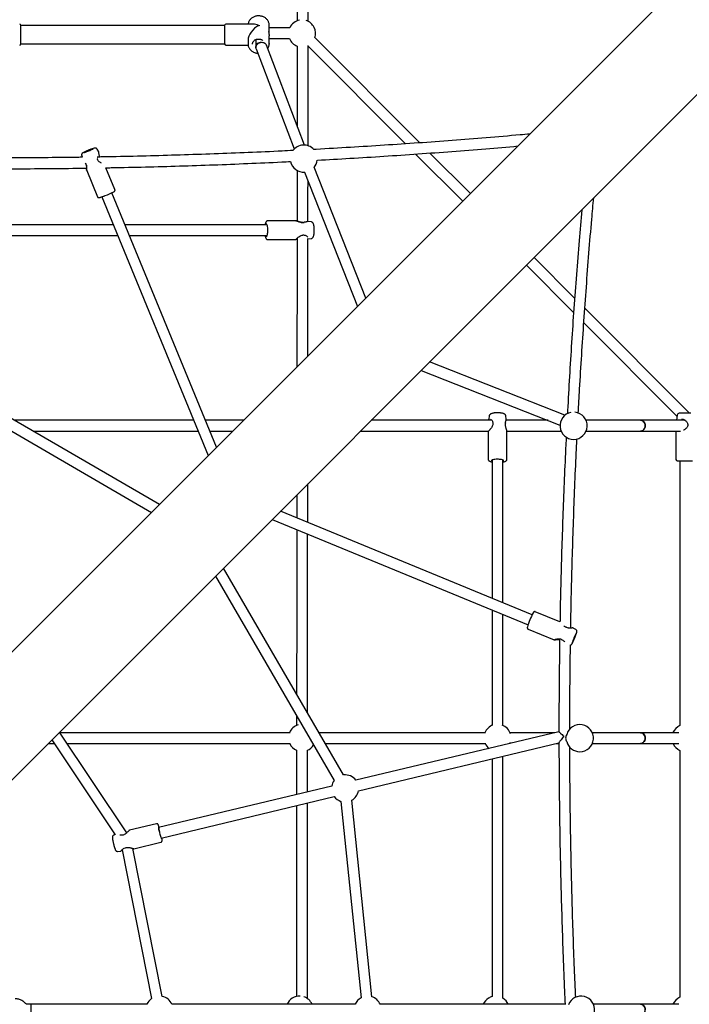
# Model space of a CAD drawing. Units: millimetres. Extents: x -136 to 17571, y 363 to 14907.
# Drawn here: x 9621 to 10607, y 8828 to 10278 of the extents above; entities that cross this region are included whole.
import ezdxf

# ---------------------------------------------------------------- set-up
doc = ezdxf.new("R2010")
doc.units = ezdxf.units.MM
doc.header["$LTSCALE"] = 500

msp = doc.modelspace()

# ---------------------------------------------------------------- linework, layer by layer
at = {"color": 7, "linetype": 'Continuous', "lineweight": 25}
for p, q in [((12141.7, 11879.7), (9350.8, 9088.9)), ((9444.9, 8994.8), (12235.7, 11785.7)), ((9622.6, 10268.2), (9622.6, 10270.2)), ((9922.6, 10270.1), (9622.6, 10270.1)), ((9622.6, 10243), (9622.6, 10268.2)), ((9922.6, 10270.2), (9922.6, 10243)), ((9964.6, 10272.1), (9924.5, 10272.1)), ((9973.6, 10270.4), (9973.6, 10269.3)), ((9988.1, 10258.6), (9988.1, 10270.6)), ((10018.5, 10266.7), (9988.1, 10266.7)), ((9988.1, 10242.6), (9988.1, 10254.5)), ((10210.1, 10097.1), (10055.6, 10252.1)), ((9622.6, 10243.1), (9922.6, 10243.1)), ((9924.5, 10241.1), (9957.2, 10241.1)), ((9957.1, 10248.6), (9957.1, 10242.6)), ((9968.5, 10249.1), (9968.5, 10238.3)), ((10040.2, 10093.9), (9984.2, 10240.8)), ((9984.5, 10239.8), (9984.5, 10240.8)), ((9988.1, 10250.7), (10018, 10250.7)), ((9988.1, 10243.3), (9988.1, 10242.6)), ((10045.6, 10239.4), (10189, 10095.6)), ((9969.1, 10235.5), (10025.2, 10088.2)), ((9712, 10078.7), (9712.7, 10075.8)), ((9737.1, 10083.7), (9734.6, 10088)), ((10203.9, 10080.6), (10273.2, 10011.2)), ((10284.5, 10022.5), (10225, 10082.1)), ((9717.4, 10067.3), (9717.5, 10067.1)), ((9719.4, 10056.6), (9719.4, 10056.3)), ((9719.4, 10056.2), (9735.3, 10017.6)), ((9761, 10028.2), (9747.8, 10060.4)), ((10040.2, 10054), (10118.1, 9856.1)), ((10130.4, 9868.5), (10054.6, 10061.1)), ((9910.7, 9648.8), (9756.5, 10023.7)), ((9741.7, 10017.6), (9898.5, 9636.5)), ((9758.6, 9976.5), (9591.8, 9976.5)), ((9985.1, 9976.5), (9775.9, 9976.5)), ((10026.9, 9982.4), (9986.2, 9982.4)), ((10027.2, 9982.4), (10026.8, 9982.4)), ((10027.5, 9982.3), (10027.2, 9982.4)), ((10050, 9980.7), (10045.1, 9981.4)), ((9591.8, 9960.5), (9765.2, 9960.5)), ((9782.5, 9960.5), (9985.1, 9960.5)), ((9986.2, 9954.6), (10026.9, 9954.6)), ((10045, 9955.6), (10045.3, 9955.6)), ((10045.3, 9955.6), (10050, 9956.3)), ((10438.1, 9868.5), (10378.4, 9928.3)), ((10367.1, 9917), (10436.6, 9847.3)), ((10607, 9699.1), (10453.1, 9853.5)), ((10451.6, 9832.3), (10588.8, 9694.7)), ((10423.8, 9696), (10224.5, 9774.4)), ((10212.1, 9762.1), (10416.5, 9681.6)), ((9826.6, 9564.7), (9518.8, 9743.2)), ((9510.7, 9729.3), (9814.9, 9553)), ((9877.1, 9688.5), (9613, 9688.5)), ((9950.5, 9688.5), (9894.4, 9688.5)), ((10316, 9688.5), (10138.6, 9688.5)), ((10312.3, 9694.9), (10311.6, 9690.2)), ((10337.4, 9690), (10336.8, 9694.9)), ((10399, 9688.5), (10337.1, 9688.5)), ((10535.3, 9688.5), (10454.8, 9688.5)), ((10600.7, 9688.5), (10535.3, 9688.5)), ((10589, 9696.2), (10588, 9688.5)), ((10609.3, 9698.8), (10592, 9698.8)), ((9640.6, 9672.5), (9883.7, 9672.5)), ((9901, 9672.5), (9934.5, 9672.5)), ((10122.6, 9672.5), (10311.1, 9672.5)), ((10310.6, 9671.9), (10310.6, 9631.1)), ((10338.4, 9672.5), (10418.1, 9672.5)), ((10338.4, 9671.8), (10338.4, 9672.3)), ((10338.4, 9631.1), (10338.4, 9671.9)), ((10454.8, 9672.5), (10535.3, 9672.5)), ((10535.3, 9672.5), (10594, 9672.5)), ((10587.3, 9672.5), (10587.3, 9630.8)), ((10316.5, 9630), (10316.5, 9426.5)), ((10332.5, 9419.9), (10332.5, 9630)), ((10589.3, 9628.8), (10611.6, 9628.8)), ((10593.2, 9628.8), (10593.2, 9239.1)), ((9992.5, 9542.5), (10369.5, 9387.4)), ((10375.6, 9402.2), (10004.8, 9554.7)), ((10097.7, 9166.3), (9920.7, 9470.7)), ((9909, 9459), (10083.9, 9158.3)), ((10316.5, 9409.2), (10316.5, 9239.2)), ((10332.5, 9239.3), (10332.5, 9402.6)), ((10416.5, 9391.7), (10380.1, 9406.7)), ((10439.9, 9380.3), (10435.9, 9382.6)), ((10369.5, 9381), (10407.7, 9365.3)), ((10028.6, 9253.4), (10028.5, 9239.1)), ((9778.7, 9081.2), (9679.5, 9229.5)), ((10018.9, 9228.5), (9680.2, 9228.5)), ((10306.7, 9228.5), (10061.5, 9228.5)), ((10415, 9229.9), (10115.9, 9158.5)), ((10409, 9228.5), (10343, 9228.5)), ((10535.3, 9228.5), (10464.1, 9228.5)), ((10591.5, 9228.5), (10535.3, 9228.5)), ((9662.6, 9212.5), (9671.6, 9212.5)), ((9668, 9217.9), (9761.4, 9078.3)), ((9690.9, 9212.5), (10019.2, 9212.5)), ((10070.8, 9212.5), (10307.1, 9212.5)), ((10119.6, 9142.9), (10415, 9213.5)), ((10410.9, 9212.5), (10414.9, 9212.5)), ((10464.1, 9212.5), (10535.3, 9212.5)), ((10535.3, 9212.5), (10591.7, 9212.5)), ((10028.5, 9202.6), (10028.5, 9137.6)), ((10044.5, 9141.4), (10044.5, 9202.6)), ((10332.5, 8837.5), (10332.5, 9193.8)), ((10593.2, 9202.5), (10593.2, 8838.9)), ((10316.5, 9190), (10316.5, 8839.8)), ((10080.3, 9149.9), (9825.3, 9089)), ((9829.1, 9073.4), (10084, 9134.4)), ((10028.5, 9121.1), (10028.5, 8840.1)), ((10044.5, 8836.8), (10044.5, 9124.9)), ((10093.9, 9127.4), (10123.5, 8837.9)), ((10139.4, 8839.6), (10109.8, 9129)), ((9822.3, 9094.3), (9782.3, 9084.8)), ((9761.3, 9078.4), (9759.3, 9077.6)), ((9788.7, 9057.7), (9828.8, 9067.3)), ((9765, 9053.7), (9769.5, 9054.2)), ((9771.5, 9056.1), (9815, 8836.9)), ((9830.7, 8840.1), (9787.5, 9057.9)), ((9629.4, 8829.7), (9628.4, 8830.7)), ((9637.2, 8828.5), (9632.2, 8828.5)), ((9808.1, 8828.5), (9637.2, 8828.5)), ((10115, 8828.5), (9844.8, 8828.5)), ((10424.1, 8828.5), (10151.7, 8828.5)), ((10535.3, 8828.5), (10465.8, 8828.5)), ((10591.6, 8828.5), (10535.3, 8828.5))]:
    msp.add_line(p, q, dxfattribs=at)
at = {"color": 7, "linetype": 'Continuous', "lineweight": 25, "flags": 128}
for points in [[(9976.2, 10245.1), (9974.8, 10245), (9973.2, 10244.5), (9971.7, 10243.8), (9970.4, 10242.7), (9969.5, 10241.5), (9968.8, 10240.2), (9968.5, 10238.7), (9968.6, 10237.2), (9968.7, 10236.9)], [(9969.1, 10235.5), (9969, 10235.5), (9968.7, 10237), (9968.7, 10238.4), (9969.2, 10239.9), (9969.9, 10241.3), (9971, 10242.6), (9972.3, 10243.7), (9973.8, 10244.5), (9975.4, 10245), (9977.1, 10245.2), (9978.8, 10245.1), (9980.4, 10244.7), (9981.7, 10244), (9982.9, 10243), (9983.7, 10241.8), (9984, 10241.2)], [(9721, 10084.8), (9722.5, 10085.4), (9723.9, 10086), (9725.3, 10086.6), (9726.5, 10087.1), (9727.5, 10087.6), (9728.2, 10088), (9728.7, 10088.2), (9728.8, 10088.4), (9728.6, 10088.4), (9728.1, 10088.3), (9727.3, 10088), (9726.2, 10087.7), (9725, 10087.2), (9723.6, 10086.7), (9722.2, 10086.1), (9720.7, 10085.5), (9719.4, 10084.9), (9718.2, 10084.3), (9717.2, 10083.9), (9716.4, 10083.5), (9716, 10083.2), (9715.8, 10083.1), (9716, 10083.1), (9716.6, 10083.2), (9717.4, 10083.4), (9718.4, 10083.8), (9719.7, 10084.3), (9721, 10084.8)], [(9723.1, 10085.5), (9722.3, 10085.2), (9720.6, 10084.5)], [(9986.2, 9970.5), (9986.1, 9972.1), (9985.9, 9973.7), (9985.6, 9975), (9985.3, 9976), (9984.9, 9976.8), (9984.5, 9977.2), (9984.1, 9977.2), (9983.7, 9976.9), (9983.5, 9976.5)], [(9983.5, 9960.5), (9983.8, 9960), (9984.2, 9959.8), (9984.6, 9959.9), (9985, 9960.4), (9985.3, 9961.2), (9985.6, 9962.3), (9985.9, 9963.7), (9986.1, 9965.2), (9986.2, 9966.9), (9986.2, 9968.7), (9986.2, 9970.5)], [(10535.3, 9672.5), (10536.4, 9672.6), (10537.8, 9673.1), (10539.1, 9673.9), (10540.2, 9675), (10541.1, 9676.4), (10541.7, 9678), (10542.1, 9679.7), (10542.1, 9681.4), (10541.7, 9683.1), (10541.1, 9684.6), (10540.2, 9686), (10539.1, 9687.1), (10537.8, 9687.9), (10536.4, 9688.4), (10535.3, 9688.5)], [(10535.3, 9688.5), (10535.6, 9688.5), (10537.1, 9688.2), (10538.5, 9687.6), (10539.7, 9686.6), (10540.7, 9685.4), (10541.5, 9683.9), (10541.9, 9682.2), (10542.1, 9680.5)], [(10542.1, 9680.5), (10541.9, 9678.8), (10541.5, 9677.2), (10540.7, 9675.7), (10539.7, 9674.4), (10538.5, 9673.4), (10537.1, 9672.8), (10535.6, 9672.5), (10535.3, 9672.5)], [(10332.5, 9628.4), (10332.6, 9628.4), (10333.1, 9628.8), (10333.3, 9629.2), (10333.1, 9629.6), (10332.5, 9630), (10331.7, 9630.3), (10330.5, 9630.6), (10329.1, 9630.9), (10327.5, 9631), (10325.8, 9631.1), (10324, 9631.2), (10322.3, 9631.1), (10320.6, 9631), (10319.1, 9630.7), (10317.8, 9630.5), (10316.8, 9630.1), (10316.2, 9629.8), (10315.8, 9629.4), (10315.8, 9629), (10316.2, 9628.6), (10316.5, 9628.4)], [(10437.9, 9367.6), (10438.5, 9369.1), (10439, 9370.5), (10439.5, 9371.7), (10439.9, 9372.8), (10440.1, 9373.7), (10440.3, 9374.2), (10440.3, 9374.5), (10440.2, 9374.4), (10439.9, 9374), (10439.5, 9373.3), (10439.1, 9372.3), (10438.5, 9371.2), (10438, 9369.8), (10437.3, 9368.4), (10436.8, 9366.9), (10436.2, 9365.6), (10435.7, 9364.3), (10435.4, 9363.2), (10435.1, 9362.4), (10434.9, 9361.8), (10434.9, 9361.5), (10435.1, 9361.6), (10435.3, 9362), (10435.7, 9362.7), (10436.1, 9363.7), (10436.7, 9364.9), (10437.3, 9366.2), (10437.9, 9367.6)], [(10535.3, 9228.5), (10535.6, 9228.5), (10537.1, 9228.2), (10538.5, 9227.6), (10539.7, 9226.6), (10540.7, 9225.4), (10541.5, 9223.9), (10541.9, 9222.2), (10542.1, 9220.5)], [(10535.3, 9212.5), (10536.4, 9212.6), (10537.8, 9213.1), (10539.1, 9213.9), (10540.2, 9215), (10541.1, 9216.4), (10541.7, 9218), (10542.1, 9219.7), (10542.1, 9221.4), (10541.7, 9223.1), (10541.1, 9224.6), (10540.2, 9226), (10539.1, 9227.1), (10537.8, 9227.9), (10536.4, 9228.4), (10535.3, 9228.5)], [(10342.8, 9212.7), (10342.9, 9212.9), (10343.4, 9214.3)], [(10542.1, 9220.5), (10541.9, 9218.8), (10541.5, 9217.2), (10540.7, 9215.7), (10539.7, 9214.4), (10538.5, 9213.4), (10537.1, 9212.8), (10535.6, 9212.5), (10535.3, 9212.5)], [(9825.9, 9089.1), (9825.6, 9089.6), (9825.5, 9089.8), (9825.3, 9089.6), (9825.3, 9089.1), (9825.4, 9088.3), (9825.5, 9087.2), (9825.8, 9085.8), (9826.1, 9084.3), (9826.4, 9082.6), (9826.8, 9080.9)], [(9826.8, 9080.9), (9827.3, 9079.2), (9827.7, 9077.6), (9828.1, 9076.1), (9828.5, 9074.8), (9828.9, 9073.9), (9829.2, 9073.2), (9829.4, 9072.8), (9829.6, 9072.8), (9829.6, 9073.1), (9829.6, 9073.6)], [(9830, 9073.7), (9830.2, 9072.8), (9830.3, 9071.7)], [(10535.3, 8828.5), (10535.6, 8828.5), (10537.1, 8828.2), (10538.5, 8827.6), (10539.7, 8826.6), (10540.7, 8825.4), (10541.5, 8823.9), (10541.9, 8822.2), (10542.1, 8820.5)], [(10535.3, 8812.5), (10536.4, 8812.6), (10537.8, 8813.1), (10539.1, 8813.9), (10540.2, 8815), (10541.1, 8816.4), (10541.7, 8818), (10542.1, 8819.7), (10542.1, 8821.4), (10541.7, 8823.1), (10541.1, 8824.6), (10540.2, 8826), (10539.1, 8827.1), (10537.8, 8827.9), (10536.4, 8828.4), (10535.3, 8828.5)]]:
    msp.add_lwpolyline(points, dxfattribs=at)
at = {"color": 7, "linetype": 'Continuous', "lineweight": 25}
for centre, radius, start, end in [((9620.7, 10270.2), 1.9, 0, 90), ((9924.5, 10270.2), 1.9, 90, 180), ((10036.5, 10258.2), 20, 100.5651, 154.8049), ((10036.5, 10258.2), 20, 340.6136, 72.7001), ((9620.7, 10243), 1.9, 270, 0), ((9924.5, 10243), 1.9, 180, 270), ((10036.5, 10258.2), 20, 201.981, 249.4104), ((10039.2, 10073.9), 20, 42.5857, 144.0598), ((9768.1, 9974.3), 121, 108.6633, 116.0738), ((9718.4, 10067.4), 1, 201.2049, 212.0702), ((9734.1, 10073.7), 1, 7.8249, 22.3631), ((10039.2, 10073.9), 20, 192.443, 273.9615), ((10039.2, 10073.9), 20, 319.164, 353.3931), ((9705.5, 10128.8), 116.8, 290.649, 297.3513), ((10039.4, 9979.1), 1, 88.7865, 100.6808), ((10040.3, 9962.2), 1, 254.4335, 265.7796), ((10436.5, 9680.5), 20, 270, 84.3564), ((10436.5, 9680.5), 20, 101.0278, 270), ((10592, 9695.8), 3, 90, 172.4), ((10318.5, 9685.3), 1, 184.5471, 195.7214), ((10335, 9684.4), 1.12, 0.0255, 6.5977), ((10605.4, 9683.7), 1, 190.7058, 195.9204), ((10589.3, 9630.8), 2, 180, 270), ((10489.5, 9346.8), 126.7, 152.747, 162.8859), ((10426.7, 9382.3), 1, 68.3943, 79.6772), ((10540.2, 9325.8), 111.5, 153.3047, 161.9352), ((10420, 9366.3), 1, 234.7858, 245.8135), ((10036.6, 9220.9), 20, 107.3518, 157.6909), ((10324.5, 9220.9), 20, 109.7406, 157.6909), ((10324.5, 9220.9), 20, 16.6349, 70.3654), ((10445.8, 9220.5), 20, 270, 165.4261), ((10601.2, 9220.8), 20, 113.5782, 157.265), ((10433.6, 9220.6), 8.76, 144.5342, 180.5869), ((10036.6, 9220.9), 20, 204.8597, 246.3534), ((10036.6, 9220.9), 20, 293.5098, 328.2385), ((10324.5, 9220.9), 20, 204.8597, 231.2242), ((10433.6, 9220.4), 8.76, 179.413, 215.4659), ((10445.8, 9220.5), 20, 194.5739, 270), ((10601.2, 9220.8), 20, 204.4268, 246.4218), ((10100, 9146.4), 20, 37.0228, 96.5958), ((10100, 9146.4), 20, 143.7522, 169.8665), ((10100, 9146.4), 20, 299.4198, 349.8665), ((10100, 9146.4), 20, 217.0228, 252.2634), ((9891.2, 9098.3), 66.9, 185.3298, 195.2254), ((9798.2, 9080.7), 29.3, 16.9286, 22.1772), ((9771.5, 9076.5), 1, 90.3632, 101.6262), ((9775.6, 9059.7), 1, 284.4426, 295.9525), ((9826.5, 8820.5), 20, 124.8139, 156.4218), ((9826.5, 8820.5), 20, 23.5782, 77.6576), ((10032.9, 8820.6), 20, 122.3809, 156.5474), ((10032.9, 8820.6), 20, 86.7841, 122.3809), ((10032.9, 8820.6), 20, 23.4526, 72.0388), ((10133.3, 8820.5), 20, 119.4198, 156.4218), ((10133.3, 8820.5), 20, 23.5782, 72.2634), ((10321.9, 8820.6), 20, 122.3809, 156.5474), ((10321.9, 8820.6), 20, 105.6166, 122.3809), ((10321.9, 8820.6), 20, 23.4526, 57.9404), ((10447.5, 8820.5), 20, 270, 158.6621), ((10601.2, 8820.6), 20, 113.5782, 156.6313), ((9805.5, 8820.5), 168.4, 177.2779, 182.7221)]:
    msp.add_arc(centre, radius, start, end, dxfattribs=at)
for major_axis, start_param, end_param in [((13.5, 13.5), 1.056713, 2.62751), ((13.5, -13.5), 2.084879, 2.62751), ((13.5, 13.5), 0.992152, 1.056713), ((13.5, -13.5), 2.020318, 2.084879)]:
    msp.add_ellipse((9972.6, 10256.6), major_axis=major_axis, ratio=0.564731, start_param=start_param, end_param=end_param, dxfattribs=at)
for points, knots in [([(10029.9, 10539), (10029.9, 10536.6), (10029.8, 10512.3), (10029.8, 10466.3), (10029.7, 10401), (10029.7, 10337.8), (10029.6, 10296.5), (10029.6, 10276.8)], [0, 0, 0, 0, 0.027822, 0.276799, 0.525777, 0.774754, 1, 1, 1, 1]), ([(10045.6, 10275.9), (10045.6, 10297.2), (10045.7, 10340.2), (10045.7, 10405), (10045.8, 10470.3), (10045.8, 10514.2), (10045.9, 10536.4), (10045.9, 10536.8)], [0, 0, 0, 0, 0.244993, 0.495253, 0.745513, 0.995773, 1, 1, 1, 1]), ([(9987.7, 10273.7), (9987.5, 10274.4), (9987.1, 10275.6), (9986.1, 10277.3), (9984.9, 10278.9), (9983.4, 10280.4), (9981.7, 10281.6), (9979.8, 10282.6), (9977.8, 10283.4), (9975.6, 10283.9), (9973.4, 10284.2), (9971.2, 10284.1), (9969, 10283.8), (9966.8, 10283.2), (9964.8, 10282.4), (9963, 10281.3), (9961.3, 10280), (9959.9, 10278.4), (9958.7, 10276.8), (9957.9, 10275), (9957.4, 10273.4), (9957.3, 10272.5), (9957.2, 10272.1)], [0, 0, 0, 0, 0.050415, 0.101038, 0.15184, 0.202851, 0.254068, 0.30546, 0.35699, 0.408621, 0.460325, 0.512083, 0.56388, 0.615703, 0.667533, 0.719342, 0.771088, 0.822718, 0.874169, 0.925395, 0.976367, 1, 1, 1, 1]), ([(9988.1, 10270.4), (9988.1, 10270.9), (9988.1, 10272), (9987.9, 10273.1), (9987.7, 10273.7), (9987.7, 10273.7)], [0, 0, 0, 0, 0.420435, 0.998833, 1, 1, 1, 1]), ([(9987.9, 10256.6), (9987.9, 10256.6), (9988, 10257.1), (9988.1, 10258.1), (9988.1, 10259.4), (9987.9, 10260.5), (9987.7, 10261), (9987.5, 10261), (9987.5, 10260.6), (9987.4, 10260.4)], [0, 0, 0, 0, 0.001255, 0.173583, 0.350394, 0.530037, 0.707486, 0.874814, 1, 1, 1, 1]), ([(9987.4, 10260.4), (9987.5, 10260.2), (9987.5, 10259.7), (9987.6, 10258.6), (9987.9, 10257.4), (9988, 10256), (9988.1, 10254.9), (9988.1, 10254.5), (9988.1, 10254.5)], [0, 0, 0, 0, 0.181553, 0.35753, 0.549506, 0.765939, 0.998545, 1, 1, 1, 1]), ([(9957.1, 10242.6), (9957.1, 10242.2), (9957.1, 10241.2), (9957.4, 10239.6), (9958.1, 10237.7), (9959, 10236), (9960.2, 10234.4), (9961.7, 10232.9), (9963.4, 10231.6), (9965.3, 10230.6), (9967.3, 10229.8), (9969.4, 10229.3), (9970.8, 10229.2), (9971.5, 10229.1)], [0, 0, 0, 0, 0.053968, 0.148173, 0.24243, 0.336868, 0.431629, 0.526785, 0.622325, 0.718196, 0.814331, 0.910659, 1, 1, 1, 1]), ([(9963.6, 10242.6), (9963.6, 10242.8), (9963.6, 10243.5), (9963.9, 10244.6), (9964.5, 10245.9), (9965.4, 10247.1), (9966.5, 10248.2), (9967.9, 10249), (9969.4, 10249.6), (9971, 10250), (9972.7, 10250.1), (9974.4, 10249.9), (9976, 10249.5), (9977.5, 10248.9), (9978.4, 10248.3), (9978.8, 10248), (9978.9, 10247.9)], [0, 0, 0, 0, 0.037878, 0.120587, 0.202913, 0.284145, 0.364266, 0.443572, 0.522358, 0.60084, 0.679139, 0.75731, 0.83539, 0.913418, 0.991479, 1, 1, 1, 1]), ([(9986, 10235.9), (9986.1, 10236), (9986.6, 10236.7), (9987.3, 10238.1), (9987.9, 10240), (9988.1, 10241.8), (9988.1, 10242.9), (9988, 10243.3)], [0, 0, 0, 0, 0.070528, 0.323256, 0.57476, 0.825105, 1, 1, 1, 1]), ([(10029.6, 10239.7), (10029.5, 10228.3), (10029.5, 10195.2), (10029.5, 10156), (10029.4, 10128.2), (10029.4, 10122)], [0, 0, 0, 0, 0.290246, 0.843209, 1, 1, 1, 1]), ([(10045.4, 10092.9), (10045.4, 10110), (10045.5, 10148.9), (10045.5, 10198.1), (10045.5, 10230.1), (10045.6, 10240.4)], [0, 0, 0, 0, 0.349445, 0.790209, 1, 1, 1, 1]), ([(10372.1, 10110.1), (10367.3, 10109.7), (10345.9, 10107.7), (10307.8, 10104.5), (10257.8, 10100.5), (10207.8, 10096.9), (10157.8, 10093.5), (10107.7, 10090.4), (10073.1, 10088.4), (10055.1, 10087.4), (10053.9, 10087.4)], [0, 0, 0, 0, 0.0450031, 0.2022055, 0.3594077, 0.5166105, 0.6738127, 0.8310151, 0.9882176, 1, 1, 1, 1]), ([(10059.1, 10071.6), (10075, 10072.5), (10107.8, 10074.3), (10157.2, 10077.4), (10207.3, 10080.8), (10257.3, 10084.5), (10306.4, 10088.3), (10338.7, 10091.1), (10354.4, 10092.5)], [0, 0, 0, 0, 0.162249, 0.331804, 0.501359, 0.670914, 0.840469, 1, 1, 1, 1]), ([(9714.7, 10082.9), (9714.7, 10082.9), (9714.3, 10082.7), (9713.9, 10082.4), (9713.4, 10082.1), (9713, 10081.8), (9712.6, 10081.5), (9712.2, 10080.9), (9712, 10080.2), (9711.8, 10079.4), (9711.9, 10078.9), (9712, 10078.7)], [0, 0, 0, 0, 0.0252877, 0.2655202, 0.405149, 0.5182535, 0.6063226, 0.6960155, 0.7974724, 0.9096734, 1, 1, 1, 1]), ([(9734.6, 10088), (9734.5, 10088.1), (9734.4, 10088.5), (9733.8, 10088.9), (9733.2, 10089.3), (9732.6, 10089.5), (9732, 10089.5), (9731.6, 10089.5), (9731.2, 10089.4), (9730.6, 10089.3), (9730.1, 10089.2), (9729.7, 10089.1), (9729.7, 10089)], [0, 0, 0, 0, 0.052968, 0.161305, 0.256057, 0.341631, 0.421118, 0.502825, 0.600506, 0.743899, 0.986357, 1, 1, 1, 1]), ([(10023.3, 10085.8), (10018, 10085.6), (9996.1, 10084.4), (9957.4, 10082.7), (9907.2, 10080.8), (9857, 10079.1), (9806.9, 10077.7), (9766.1, 10076.7), (9742.1, 10076.3), (9734.8, 10076.2)], [0, 0, 0, 0, 0.054682, 0.228579, 0.402476, 0.576373, 0.75027, 0.924167, 1, 1, 1, 1]), ([(9738.6, 10076.6), (9738.4, 10077.1), (9738, 10078.1), (9737.7, 10079.8), (9737.5, 10081.5), (9737.4, 10082.9), (9737.2, 10083.5), (9737.1, 10083.7)], [0, 0, 0, 0, 0.158014, 0.308627, 0.582366, 0.814312, 1, 1, 1, 1]), ([(9712.7, 10075.9), (9710.6, 10075.8), (9691.8, 10075.5), (9656.2, 10075.2), (9619.4, 10074.9), (9599.3, 10075), (9595.9, 10075)], [0, 0, 0, 0, 0.0536436, 0.4834989, 0.9133543, 1, 1, 1, 1]), ([(9717.6, 10066.9), (9717.8, 10066.4), (9718.4, 10065.5), (9718.9, 10064), (9719.2, 10062.4), (9719.3, 10060.2), (9719.3, 10058.3), (9719.3, 10057), (9719.4, 10056.7), (9719.4, 10056.6)], [0, 0, 0, 0, 0.116542, 0.236058, 0.362723, 0.497108, 0.787706, 0.943459, 1, 1, 1, 1]), ([(9719.4, 10056.3), (9719.4, 10056.4), (9719.3, 10056.7), (9719.3, 10057.6), (9719.4, 10059.1), (9719.5, 10060.9), (9719.3, 10062.9), (9718.8, 10065.1), (9718.1, 10066.4), (9717.7, 10067.1)], [0, 0, 0, 0, 0.0729677, 0.2323279, 0.3903198, 0.5510798, 0.6988405, 0.8494943, 1, 1, 1, 1]), ([(9740.7, 10067.4), (9740.6, 10067.5), (9740, 10067.8), (9738.7, 10068.5), (9737.1, 10069.7), (9736, 10071.2), (9735.4, 10072.6), (9735.2, 10073.4), (9735.1, 10073.8)], [0, 0, 0, 0, 0.063921, 0.28627, 0.517662, 0.753565, 0.874169, 1, 1, 1, 1]), ([(9738.4, 10076.5), (9738.5, 10076.5), (9738.6, 10076.5), (9738.6, 10076.5), (9738.6, 10076.4), (9738.6, 10076.4)], [0, 0, 0, 0, 0.528665, 0.909399, 1, 1, 1, 1]), ([(9747.8, 10060.4), (9750.4, 10060.5), (9769.7, 10060.8), (9805.9, 10061.7), (9856.1, 10063), (9906.3, 10064.7), (9956.5, 10066.7), (9994.3, 10068.3), (10015.4, 10069.4), (10019.7, 10069.6)], [0, 0, 0, 0, 0.028864, 0.213515, 0.398166, 0.582816, 0.767467, 0.952117, 1, 1, 1, 1]), ([(9585.9, 10059), (9592.2, 10059), (9615.3, 10058.9), (9655.1, 10059.2), (9693.3, 10059.5), (9714.7, 10059.9), (9719.4, 10060)], [0, 0, 0, 0, 0.141655, 0.518133, 0.89461, 1, 1, 1, 1]), ([(10029.4, 10056.7), (10029.4, 10041.3), (10029.3, 10016.4), (10029.3, 9991.5), (10029.3, 9981.9)], [0, 0, 0, 0, 0.616726, 1, 1, 1, 1]), ([(10045.3, 9981.2), (10045.3, 9992.3), (10045.3, 10012.2), (10045.3, 10032.1), (10045.4, 10040.9)], [0, 0, 0, 0, 0.557498, 1, 1, 1, 1]), ([(9735.3, 10017.7), (9735.3, 10017.7), (9735.3, 10017.4), (9735.7, 10017), (9736.2, 10016.6), (9736.7, 10016.4), (9737.1, 10016.4), (9737.5, 10016.4), (9737.9, 10016.4), (9738.5, 10016.6), (9739.3, 10016.8), (9740.4, 10017.2), (9741.8, 10017.6), (9743.3, 10018.2), (9744.9, 10018.8), (9746.1, 10019.3), (9746.7, 10019.5)], [0, 0, 0, 0, 0.001277, 0.048422, 0.086208, 0.12014, 0.15312, 0.192057, 0.244735, 0.335773, 0.447857, 0.555372, 0.668665, 0.779923, 0.89032, 1, 1, 1, 1]), ([(9759.5, 10025.2), (9759.7, 10025.3), (9760, 10025.5), (9760.4, 10025.8), (9760.8, 10026.2), (9761.1, 10026.8), (9761.2, 10027.4), (9761.2, 10028), (9761, 10028.2), (9761, 10028.2)], [0, 0, 0, 0, 0.3163158, 0.4984304, 0.6261263, 0.7346668, 0.8545391, 0.9827173, 1, 1, 1, 1]), ([(10443.5, 9699.1), (10444.1, 9710.9), (10445.6, 9739.4), (10448.4, 9784.6), (10451.7, 9834.7), (10455.3, 9884.7), (10459.1, 9934.7), (10462.7, 9978.5), (10465.2, 10005.6), (10466.1, 10016.1)], [0, 0, 0, 0, 0.111708, 0.269509, 0.42731, 0.585112, 0.742913, 0.900715, 1, 1, 1, 1]), ([(10448.5, 9998.4), (10447.2, 9983.4), (10444.4, 9951.7), (10440.6, 9903.2), (10436.9, 9853.2), (10433.5, 9803.1), (10430.4, 9753), (10428.4, 9718), (10427.5, 9699.7), (10427.4, 9698.2)], [0, 0, 0, 0, 0.150536, 0.317337, 0.484139, 0.65094, 0.817741, 0.984542, 1, 1, 1, 1]), ([(9986.2, 9982.4), (9986, 9982.4), (9985.4, 9982.3), (9984.7, 9982), (9984.1, 9981.5), (9983.6, 9980.8), (9983.1, 9979.8), (9982.6, 9978.5), (9982.3, 9977.4), (9982.2, 9976.6), (9982.2, 9976.5)], [0, 0, 0, 0, 0.086743, 0.191329, 0.298513, 0.421848, 0.578672, 0.77423, 0.962412, 1, 1, 1, 1]), ([(10027.2, 9982.3), (10027.4, 9982.3), (10027.9, 9982.3), (10029.2, 9982), (10031, 9981.3), (10033.1, 9980.6), (10035.2, 9980), (10037.5, 9979.6), (10038.9, 9979.8), (10039.6, 9979.9)], [0, 0, 0, 0, 0.068832, 0.228898, 0.387601, 0.549078, 0.697494, 0.848818, 1, 1, 1, 1]), ([(10039.3, 9980.1), (10038.8, 9980), (10037.8, 9979.9), (10036.2, 9980), (10034.5, 9980.3), (10032.2, 9981), (10030, 9981.8), (10028.4, 9982.2), (10027.9, 9982.3), (10027.8, 9982.3)], [0, 0, 0, 0, 0.1188819, 0.2410501, 0.3706741, 0.5081887, 0.8052058, 0.9641798, 1, 1, 1, 1]), ([(10044.4, 9981.2), (10044.3, 9981.2), (10044, 9981.2), (10042.9, 9980.7), (10041.5, 9980.2), (10040.1, 9980.1), (10039.5, 9980.1)], [0, 0, 0, 0, 0.2576175, 0.5124207, 0.7609639, 1, 1, 1, 1]), ([(10045.1, 9981.4), (10045, 9981.4), (10044.7, 9981.4), (10044.4, 9981.2), (10044.2, 9981.2)], [0, 0, 0, 0, 0.53291, 1, 1, 1, 1]), ([(10054.6, 9970.7), (10054.5, 9971), (10054.5, 9972), (10054.3, 9973.4), (10054.1, 9975), (10053.8, 9976.5), (10053.3, 9977.8), (10052.8, 9978.8), (10052.2, 9979.6), (10051.5, 9980.2), (10050.8, 9980.6), (10050.2, 9980.7), (10050, 9980.7)], [0, 0, 0, 0, 0.065244, 0.190455, 0.317507, 0.448561, 0.588276, 0.70671, 0.792981, 0.873772, 0.952208, 1, 1, 1, 1]), ([(10027.7, 9955.2), (10027.7, 9955.2), (10027.6, 9955.1), (10028.1, 9955.6), (10029.2, 9956.6), (10031, 9958), (10033, 9959.5), (10035.3, 9960.8), (10037.3, 9961.4), (10038.9, 9961.5), (10039.7, 9961.3), (10040, 9961.2)], [0, 0, 0, 0, 0.028011, 0.170087, 0.313019, 0.457068, 0.600592, 0.739508, 0.871286, 0.935287, 1, 1, 1, 1]), ([(10050, 9956.3), (10050.1, 9956.3), (10050.6, 9956.3), (10051.3, 9956.7), (10052, 9957.2), (10052.6, 9957.9), (10053.1, 9958.7), (10053.5, 9959.8), (10053.9, 9961.1), (10054.2, 9962.7), (10054.4, 9964.4), (10054.6, 9966.2), (10054.6, 9968), (10054.6, 9969.6), (10054.6, 9970.4), (10054.6, 9970.7)], [0, 0, 0, 0, 0.025108, 0.083653, 0.140583, 0.200515, 0.269473, 0.357518, 0.471533, 0.567143, 0.667127, 0.764063, 0.859618, 0.954703, 1, 1, 1, 1]), ([(9982.2, 9960.5), (9982.2, 9960.3), (9982.3, 9959.6), (9982.6, 9958.5), (9983.1, 9957.2), (9983.6, 9956.2), (9984.2, 9955.4), (9984.9, 9954.9), (9985.6, 9954.6), (9986.1, 9954.6), (9986.2, 9954.7)], [0, 0, 0, 0, 0.050859, 0.227472, 0.410252, 0.606211, 0.732297, 0.843165, 0.948127, 1, 1, 1, 1]), ([(10026.8, 9954.6), (10027, 9954.6), (10027.3, 9954.7), (10027.7, 9955), (10027.9, 9955.1)], [0, 0, 0, 0, 0.508468, 1, 1, 1, 1]), ([(10027.7, 9954.9), (10027.9, 9955.1), (10028.2, 9955.3), (10029.1, 9955.6), (10029.3, 9955.7)], [0, 0, 0, 0, 0.761264, 1, 1, 1, 1]), ([(10029.3, 9956.6), (10029.3, 9953), (10029.2, 9927.7), (10029.2, 9880.9), (10029.1, 9821.4), (10029.1, 9783.5), (10029.1, 9767.1)], [0, 0, 0, 0, 0.0575973, 0.3990782, 0.740559, 1, 1, 1, 1]), ([(10040.2, 9961.2), (10040.9, 9961.1), (10042.3, 9960.8), (10043.8, 9959.7), (10044.8, 9958.6), (10045, 9958.2), (10045.1, 9958)], [0, 0, 0, 0, 0.271662, 0.553537, 0.837742, 1, 1, 1, 1]), ([(10045.1, 9783.1), (10045.1, 9795.5), (10045.1, 9829.3), (10045.2, 9884.8), (10045.2, 9930.3), (10045.3, 9954.1), (10045.3, 9956.4)], [0, 0, 0, 0, 0.213914, 0.587545, 0.961175, 1, 1, 1, 1]), ([(10311.6, 9690.2), (10311.6, 9689.8), (10311.5, 9689.3), (10311.7, 9688.7), (10311.7, 9688.5)], [0, 0, 0, 0, 0.7752864, 1, 1, 1, 1]), ([(10311.6, 9689.5), (10311.6, 9689.6), (10311.6, 9689.9), (10311.6, 9690), (10311.7, 9690.2)], [0, 0, 0, 0, 0.3523682, 1, 1, 1, 1]), ([(10336.7, 9695), (10336.7, 9695.3), (10336.6, 9695.8), (10336.1, 9696.6), (10335.5, 9697.2), (10334.8, 9697.8), (10333.9, 9698.2), (10332.7, 9698.6), (10331.2, 9699), (10329.6, 9699.3), (10327.8, 9699.4), (10326, 9699.5), (10324.2, 9699.6), (10322.3, 9699.5), (10320.6, 9699.4), (10318.9, 9699.2), (10317.3, 9698.9), (10315.9, 9698.5), (10314.7, 9698), (10313.8, 9697.5), (10313.1, 9696.8), (10312.6, 9696), (10312.3, 9695.4), (10312.3, 9695), (10312.3, 9695)], [0, 0, 0, 0, 0.028796, 0.061215, 0.093952, 0.129824, 0.17317, 0.230584, 0.286729, 0.345281, 0.40105, 0.455565, 0.509556, 0.563452, 0.61753, 0.672153, 0.727943, 0.78614, 0.849894, 0.890589, 0.926742, 0.96118, 0.995091, 1, 1, 1, 1]), ([(10314.1, 9690), (10314.3, 9690), (10314.8, 9689.8), (10315.9, 9688.8), (10317, 9687.3), (10317.3, 9685.9), (10317.5, 9685.2)], [0, 0, 0, 0, 0.1619481, 0.4464368, 0.7284198, 1, 1, 1, 1]), ([(10336.3, 9684.3), (10336.3, 9685), (10336.4, 9686.4), (10336.8, 9687.8), (10337.2, 9688.9), (10337.3, 9689.2), (10337.3, 9689.3)], [0, 0, 0, 0, 0.23891, 0.48742, 0.742248, 1, 1, 1, 1]), ([(10337.3, 9689.3), (10337.3, 9689.3), (10337.5, 9689.6), (10337.4, 9689.8), (10337.4, 9690)], [0, 0, 0, 0, 0.334942, 1, 1, 1, 1]), ([(10595.5, 9690.5), (10596.2, 9690.4), (10597.8, 9690.3), (10600.5, 9689), (10602.6, 9687.2), (10603.9, 9685.3), (10604.2, 9684.1), (10604.4, 9683.5)], [0, 0, 0, 0, 0.203965, 0.442843, 0.711841, 0.854613, 1, 1, 1, 1]), ([(10310.8, 9672.5), (10310.8, 9672.5), (10310.6, 9672.2), (10310.6, 9672), (10310.6, 9671.8)], [0, 0, 0, 0, 0.171923, 1, 1, 1, 1]), ([(10317.5, 9685), (10317.6, 9684.5), (10317.8, 9683.5), (10317.5, 9681.6), (10316.7, 9679.6), (10315.4, 9677.5), (10313.8, 9675.4), (10312.5, 9674), (10312, 9673.4), (10311.8, 9673.2)], [0, 0, 0, 0, 0.101506, 0.218574, 0.357038, 0.518433, 0.700916, 0.900024, 1, 1, 1, 1]), ([(10336.1, 9684.6), (10336.1, 9684.5), (10336.2, 9684.5), (10336.3, 9684.4), (10336.3, 9684.3)], [0, 0, 0, 0, 0.447832, 1, 1, 1, 1]), ([(10338.3, 9673), (10338.2, 9673.2), (10338.1, 9674.1), (10337.6, 9675.8), (10336.9, 9677.9), (10336.4, 9679.9), (10336, 9682), (10336.2, 9683.4), (10336.2, 9684.1)], [0, 0, 0, 0, 0.074052, 0.338885, 0.489879, 0.650566, 0.819294, 1, 1, 1, 1]), ([(10338.3, 9672.7), (10338.3, 9672.6), (10338.4, 9672.3), (10338.4, 9672.1), (10338.4, 9671.9)], [0, 0, 0, 0, 0.096986, 1, 1, 1, 1]), ([(10604.4, 9683.4), (10604.5, 9682.9), (10604.7, 9682.1), (10604.6, 9680.4), (10603.9, 9678.7), (10603, 9677.3), (10602, 9676.2), (10600.9, 9675.2), (10599.7, 9674.4), (10598.8, 9674), (10598.5, 9673.9)], [0, 0, 0, 0, 0.1155886, 0.2200631, 0.4022966, 0.5467706, 0.6497491, 0.7594518, 0.909221, 1, 1, 1, 1]), ([(10425.7, 9663.9), (10425.5, 9660.1), (10424.4, 9639.7), (10422.8, 9602.5), (10420.8, 9552.2), (10419.1, 9502), (10417.7, 9451.8), (10416.8, 9415), (10416.5, 9395), (10416.5, 9391.7)], [0, 0, 0, 0, 0.041421, 0.225945, 0.41047, 0.594995, 0.77952, 0.964045, 1, 1, 1, 1]), ([(10432.3, 9382.6), (10432.3, 9382.9), (10432.5, 9399.9), (10433.3, 9433.6), (10434.6, 9483.8), (10436.2, 9534), (10438, 9584.2), (10439.8, 9626.6), (10441.1, 9652.2), (10441.5, 9661.2)], [0, 0, 0, 0, 0.0030193, 0.1830953, 0.3631713, 0.5432473, 0.7233234, 0.9033996, 1, 1, 1, 1]), ([(10310.7, 9631.1), (10310.7, 9630.9), (10310.7, 9630.4), (10311, 9629.7), (10311.5, 9629.1), (10312.2, 9628.6), (10313.1, 9628.1), (10314.3, 9627.6), (10315.5, 9627.3), (10316.3, 9627.2), (10316.5, 9627.1)], [0, 0, 0, 0, 0.074273, 0.17941, 0.285436, 0.405729, 0.557077, 0.74928, 0.939009, 1, 1, 1, 1]), ([(10332.5, 9627.1), (10332.9, 9627.2), (10333.9, 9627.4), (10335.1, 9627.8), (10336.3, 9628.2), (10337.2, 9628.8), (10337.8, 9629.4), (10338.3, 9630.1), (10338.5, 9630.8), (10338.4, 9631.1), (10338.4, 9631.2)], [0, 0, 0, 0, 0.127045, 0.305085, 0.491575, 0.652013, 0.769996, 0.877571, 0.981307, 1, 1, 1, 1]), ([(10044.9, 9538.2), (10044.9, 9546.2), (10044.9, 9565), (10044.9, 9583.9), (10044.9, 9594.9)], [0, 0, 0, 0, 0.420947, 1, 1, 1, 1]), ([(10028.9, 9578.8), (10028.9, 9571.9), (10028.9, 9560.6), (10028.9, 9549.3), (10028.9, 9544.8)], [0, 0, 0, 0, 0.6077147, 1, 1, 1, 1]), ([(10028.8, 9527.5), (10028.8, 9516.3), (10028.8, 9483.6), (10028.7, 9429.6), (10028.7, 9365.4), (10028.6, 9317.3), (10028.6, 9290.6), (10028.6, 9285.2)], [0, 0, 0, 0, 0.138692, 0.403446, 0.6682, 0.932954, 1, 1, 1, 1]), ([(10044.6, 9257.7), (10044.6, 9273.5), (10044.6, 9310.7), (10044.7, 9369.3), (10044.7, 9433.5), (10044.8, 9484), (10044.8, 9513.2), (10044.8, 9521)], [0, 0, 0, 0, 0.18107, 0.424728, 0.668387, 0.912046, 1, 1, 1, 1]), ([(10380.1, 9406.7), (10379.9, 9406.8), (10379.4, 9406.9), (10378.8, 9406.8), (10378.3, 9406.6), (10377.9, 9406.3), (10377.7, 9406.1), (10377.4, 9405.7), (10377.2, 9405.4), (10377.1, 9405.1), (10377, 9405.1)], [0, 0, 0, 0, 0.119754, 0.227914, 0.324159, 0.41685, 0.524237, 0.66737, 0.907881, 1, 1, 1, 1]), ([(10368.4, 9383.8), (10368.3, 9383.6), (10368.3, 9383.4), (10368.2, 9382.9), (10368.3, 9382.5), (10368.5, 9381.9), (10368.9, 9381.3), (10369.3, 9381.1), (10369.5, 9381)], [0, 0, 0, 0, 0.273719, 0.434623, 0.565979, 0.701159, 0.849555, 1, 1, 1, 1]), ([(10426.8, 9383.2), (10426.3, 9383.4), (10425.3, 9383.6), (10423.8, 9384.4), (10422.7, 9385.2), (10422.2, 9385.8), (10422.1, 9385.9)], [0, 0, 0, 0, 0.274845, 0.56964, 0.896196, 1, 1, 1, 1]), ([(10435.3, 9382.7), (10435.2, 9382.7), (10435.1, 9382.8), (10434.3, 9382.7), (10432.7, 9382.6), (10430.5, 9382.5), (10428.5, 9382.7), (10427.5, 9383), (10427, 9383.2)], [0, 0, 0, 0, 0.128626, 0.25709, 0.512584, 0.762117, 0.882897, 1, 1, 1, 1]), ([(10435.9, 9382.6), (10435.9, 9382.6), (10435.7, 9382.7), (10435.5, 9382.7), (10435.3, 9382.7), (10435.1, 9382.7), (10435.1, 9382.7)], [0, 0, 0, 0, 0.2512726, 0.5017495, 0.7513731, 1, 1, 1, 1]), ([(10431.9, 9357.6), (10432.1, 9357.7), (10432.5, 9357.8), (10433, 9358.1), (10433.5, 9358.4), (10433.8, 9358.8), (10434, 9359.1), (10434.3, 9359.6), (10434.7, 9360.3), (10435.2, 9361.3), (10435.8, 9362.5), (10436.4, 9364), (10437.1, 9365.5), (10437.6, 9366.7), (10437.9, 9367.4), (10437.9, 9367.5)], [0, 0, 0, 0, 0.038616, 0.081707, 0.121709, 0.16272, 0.211623, 0.283118, 0.405624, 0.516779, 0.633884, 0.747382, 0.859518, 0.971067, 1, 1, 1, 1]), ([(10437.9, 9367.5), (10438.1, 9367.8), (10438.4, 9368.6), (10438.9, 9369.9), (10439.5, 9371.5), (10440.1, 9372.9), (10440.5, 9374.2), (10440.9, 9375.3), (10441.2, 9376.2), (10441.3, 9376.8), (10441.4, 9377.4), (10441.4, 9377.9), (10441.3, 9378.6), (10441, 9379.3), (10440.5, 9379.9), (10440.1, 9380.2), (10439.9, 9380.3)], [0, 0, 0, 0, 0.051508, 0.149791, 0.24828, 0.347081, 0.446543, 0.54741, 0.651826, 0.743126, 0.789215, 0.827068, 0.866749, 0.911528, 0.961049, 1, 1, 1, 1]), ([(10407.6, 9365.3), (10407.7, 9365.3), (10407.8, 9365.2), (10408, 9365.2), (10408.2, 9365.2), (10408.4, 9365.3), (10408.4, 9365.3)], [0, 0, 0, 0, 0.250948, 0.501205, 0.750957, 1, 1, 1, 1]), ([(10408.2, 9365.3), (10408.3, 9365.3), (10408.5, 9365.2), (10409.4, 9365.3), (10410.8, 9365.5), (10412.4, 9365.7), (10414.2, 9365.9), (10415.5, 9365.8), (10416, 9365.8)], [0, 0, 0, 0, 0.171991, 0.344413, 0.5178, 0.691474, 0.862774, 1, 1, 1, 1]), ([(10408.5, 9365.4), (10408.5, 9365.5), (10408.6, 9365.6), (10409.7, 9366), (10411.2, 9366.4), (10412.9, 9366.8), (10414.7, 9366.9), (10416.5, 9366.8), (10418.1, 9366.3), (10419, 9365.7), (10419.5, 9365.4)], [0, 0, 0, 0, 0.146145, 0.297034, 0.440667, 0.574578, 0.696904, 0.807459, 0.907116, 1, 1, 1, 1]), ([(10416, 9366.7), (10416, 9361.6), (10415.6, 9339.7), (10415.2, 9301), (10414.9, 9260.6), (10415, 9236.9), (10415, 9229.9)], [0, 0, 0, 0, 0.113011, 0.480552, 0.848093, 1, 1, 1, 1]), ([(10419.6, 9365.3), (10420.3, 9364.9), (10421.9, 9364), (10422.8, 9362.9), (10423.3, 9362.3)], [0, 0, 0, 0, 0.47426, 1, 1, 1, 1]), ([(10430.9, 9233.9), (10431, 9250.3), (10431.1, 9283.4), (10431.4, 9324.6), (10431.8, 9349.5), (10431.9, 9357.6)], [0, 0, 0, 0, 0.396713, 0.802634, 1, 1, 1, 1]), ([(10415, 9229.9), (10415, 9229.9), (10414.8, 9229.9), (10415.2, 9229.5), (10416, 9228.7), (10417.5, 9227.4), (10419.6, 9225.6), (10421.4, 9224.2), (10422.3, 9223.4), (10422.3, 9223.4)], [0, 0, 0, 0, 0.0182498, 0.1720153, 0.3311855, 0.5141005, 0.7354406, 0.9986901, 1, 1, 1, 1]), ([(10422.3, 9223.4), (10422.3, 9223.4), (10421.6, 9222.5), (10420.2, 9220.7), (10418.2, 9218.1), (10416.5, 9215.9), (10415.5, 9214.4), (10415, 9213.6), (10415, 9213.6), (10415, 9213.6)], [0, 0, 0, 0, 0.001136, 0.211283, 0.42794, 0.649014, 0.819002, 0.941376, 1, 1, 1, 1]), ([(10415, 9213.5), (10415, 9209.2), (10415, 9188.1), (10415.3, 9150.2), (10415.8, 9099.9), (10416.7, 9049.6), (10417.9, 8999.3), (10419.3, 8949.1), (10421.1, 8898.8), (10422.6, 8858.6), (10423.7, 8835.1), (10424, 8828.4)], [0, 0, 0, 0, 0.033973, 0.164503, 0.295033, 0.425564, 0.556094, 0.686624, 0.817155, 0.947685, 1, 1, 1, 1]), ([(10439.6, 8838.7), (10439, 8852.9), (10437.6, 8883.8), (10435.9, 8931.4), (10434.4, 8981.7), (10433.1, 9031.9), (10432.1, 9082.1), (10431.4, 9132.3), (10431.1, 9174.1), (10431, 9199), (10431, 9207.3)], [0, 0, 0, 0, 0.115488, 0.251733, 0.387979, 0.524224, 0.660469, 0.796715, 0.93296, 1, 1, 1, 1]), ([(9825.3, 9092.1), (9825.2, 9092.3), (9825, 9092.8), (9824.8, 9093.2), (9824.4, 9093.7), (9824, 9094.1), (9823.4, 9094.3), (9822.7, 9094.4), (9822.4, 9094.3), (9822.3, 9094.3)], [0, 0, 0, 0, 0.174794, 0.430062, 0.586438, 0.703306, 0.823597, 0.948776, 1, 1, 1, 1]), ([(9759.3, 9077.5), (9759.1, 9077.4), (9758.6, 9077.3), (9758.1, 9076.7), (9757.6, 9076.2), (9757.4, 9075.6), (9757.3, 9075), (9757.2, 9074.5), (9757.2, 9073.8), (9757.3, 9072.9), (9757.5, 9071.6), (9757.7, 9070.1), (9758.1, 9068.6), (9758.4, 9066.9), (9758.7, 9065.6), (9758.9, 9064.8), (9758.9, 9064.6)], [0, 0, 0, 0, 0.038652, 0.086927, 0.130609, 0.171911, 0.214241, 0.262992, 0.330308, 0.454913, 0.556039, 0.662468, 0.765304, 0.866717, 0.967528, 1, 1, 1, 1]), ([(9771.3, 9077.5), (9770.5, 9077.4), (9769.3, 9077.3), (9768.3, 9077.5), (9768, 9077.6)], [0, 0, 0, 0, 0.6476001, 1, 1, 1, 1]), ([(9781.7, 9084.4), (9781.6, 9084.3), (9781.5, 9084.2), (9780.9, 9083.6), (9780, 9082.6), (9778.6, 9081.2), (9777, 9079.7), (9775.2, 9078.5), (9773.2, 9077.7), (9772.1, 9077.6), (9771.5, 9077.5)], [0, 0, 0, 0, 0.101917, 0.197119, 0.367733, 0.512135, 0.628274, 0.797483, 0.891486, 1, 1, 1, 1]), ([(9782.3, 9084.8), (9782.2, 9084.7), (9781.9, 9084.6), (9781.7, 9084.4), (9781.6, 9084.3)], [0, 0, 0, 0, 0.506638, 1, 1, 1, 1]), ([(9758.9, 9064.6), (9759, 9064.3), (9759.2, 9063.5), (9759.6, 9062.1), (9760, 9060.5), (9760.4, 9059), (9760.9, 9057.8), (9761.3, 9056.7), (9761.6, 9055.8), (9762, 9055.2), (9762.4, 9054.6), (9763, 9054.2), (9763.7, 9053.8), (9764.4, 9053.7), (9764.8, 9053.8), (9765, 9053.8)], [0, 0, 0, 0, 0.054162, 0.157554, 0.26129, 0.365654, 0.471335, 0.579957, 0.697134, 0.775844, 0.825709, 0.873322, 0.924585, 0.979338, 1, 1, 1, 1]), ([(9828.8, 9067.3), (9829, 9067.4), (9829.4, 9067.5), (9829.9, 9067.9), (9830.2, 9068.4), (9830.4, 9068.9), (9830.4, 9069.3), (9830.5, 9070), (9830.4, 9070.6), (9830.4, 9071.2), (9830.3, 9071.4)], [0, 0, 0, 0, 0.086267, 0.179341, 0.265149, 0.354447, 0.460148, 0.60957, 0.88322, 1, 1, 1, 1]), ([(9769.5, 9054.2), (9769.6, 9054.2), (9769.9, 9054.3), (9770.2, 9054.5), (9770.3, 9054.7)], [0, 0, 0, 0, 0.506455, 1, 1, 1, 1]), ([(9770.2, 9054.6), (9770.3, 9054.6), (9770.4, 9054.8), (9770.9, 9055.3), (9771.4, 9055.7), (9771.6, 9055.9)], [0, 0, 0, 0, 0.408192, 0.794771, 1, 1, 1, 1]), ([(9770.3, 9054.8), (9770.3, 9054.8), (9770.3, 9054.7), (9770.7, 9055.3), (9771.7, 9056.3), (9773.5, 9057.8), (9775.1, 9058.5), (9775.8, 9058.7)], [0, 0, 0, 0, 0.093907, 0.252512, 0.543191, 0.793327, 1, 1, 1, 1]), ([(9776, 9058.8), (9776.5, 9059), (9777.4, 9059.4), (9779.2, 9059.6), (9781, 9059.5), (9782.9, 9059.2), (9784.8, 9058.7), (9786.4, 9058.2), (9787.7, 9057.8), (9788, 9057.8), (9788.2, 9057.8)], [0, 0, 0, 0, 0.090813, 0.188541, 0.297132, 0.417435, 0.549292, 0.691078, 0.841124, 1, 1, 1, 1]), ([(9787.9, 9057.8), (9788.1, 9057.8), (9788.3, 9057.7), (9788.6, 9057.7), (9788.8, 9057.7)], [0, 0, 0, 0, 0.496824, 1, 1, 1, 1]), ([(9628.4, 8830.7), (9628, 8831.1), (9627, 8832), (9625.1, 8833.3), (9623, 8834.6), (9620.6, 8835.5), (9618.2, 8836.2), (9616, 8836.5), (9614.7, 8836.5), (9614.2, 8836.5)], [0, 0, 0, 0, 0.108355, 0.268399, 0.428501, 0.588603, 0.748703, 0.9088, 1, 1, 1, 1]), ([(9632.2, 8828.5), (9632.1, 8828.5), (9631.6, 8828.5), (9630.7, 8828.7), (9629.9, 8829.2), (9629.5, 8829.6), (9629.4, 8829.7)], [0, 0, 0, 0, 0.108577, 0.466338, 0.825112, 1, 1, 1, 1])]:
    msp.add_open_spline(points, degree=3, knots=knots, dxfattribs=at)

doc.saveas('drawing.dxf')
